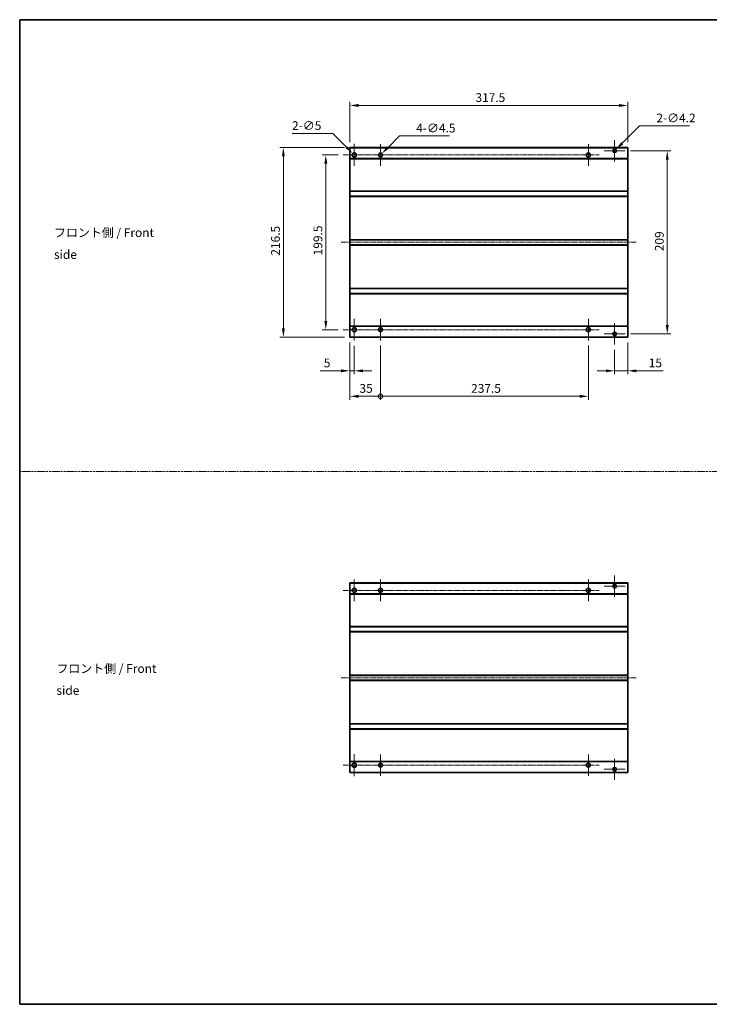
# Model space of a CAD drawing. Units: millimetres. Extents: x 17 to 10644, y 17 to 1422.
# Drawn here: x 4739 to 5527, y 17 to 1141 of the extents above; entities that cross this region are included whole.
import ezdxf

# ---------------------------------------------------------------- set-up
doc = ezdxf.new("R2010")
doc.units = ezdxf.units.MM
doc.linetypes.add('CHAIN', pattern=[0.3543, 0.2362, -0.0295, 0.0591, -0.0295])
doc.linetypes.add('DASH_DOT', pattern=[0.37, 0.24, -0.06, 0.01, -0.06])
for name, color, linetype, lineweight in [('Border (ISO)', 7, 'Continuous', 35), ('Dimension (ISO)', 7, 'Continuous', 18), ('Dimension (ISO) @ 1', 7, 'Continuous', 18), ('Sketch Geometry (ISO)', 7, 'Continuous', 18), ('Symbol (ISO)', 7, 'Continuous', 18), ('Visible (ISO)', 7, 'Continuous', 35), ('Visible Narrow (ISO)', 7, 'Continuous', 25)]:
    doc.layers.add(name, color=color, linetype=linetype, lineweight=lineweight)
doc.layers.add('Center Mark (ISO)', color=7, linetype='Continuous', lineweight=18, true_color=0x80ffff)
doc.layers.add('Centerline (ISO)', color=7, linetype='Continuous', lineweight=18, true_color=0x80ffff)
doc.styles.add('Note Text (TK)', font='MS PGothic.ttf')
doc.dimstyles.new('Default - Method 1b (TK)', dxfattribs={"dimscale": 4, "dimtxt": 2.5, "dimasz": 2.5, "dimexe": 1, "dimexo": 1.5, "dimgap": 1, "dimtad": 1, "dimtoh": 1, "dimrnd": 1e-08, "dimdsep": 46, "dimtxsty": 'Note Text (TK)', "dimcen": 0.09, "dimdle": 5, "dimclrd": 100, "dimclre": 100, "dimclrt": 7, "dimadec": 1, "dimazin": 1, "dimtfac": 1, "dimtmove": 0, "dimatfit": 3, "dimfxl": 0, "dimtolj": 1, "dimlwd": -1, "dimlwe": -1, "dimarcsym": 0})

# ---------------------------------------------------------------- blocks, each defined once
blk = doc.blocks.new('図面枠 tk図枠')
at = {"layer": 'Border (ISO)'}
for p, q in [((14.5, 289), (405.5, 289)), ((14.5, 289), (14.5, 8)), ((405.5, 289), (405.5, 8)), ((14.5, 8), (405.5, 8))]:
    blk.add_line(p, q, dxfattribs=at)
blk = doc.blocks.new('*D50')
at = {"layer": 'Defpoints', "color": 0, "transparency": 16777216}
for p in [(5109.2, 986.1), (5089.2, 786.6), (5109.2, 786.6)]:
    blk.add_point(p, dxfattribs=at)
at = {"layer": 'Dimension (ISO)', "color": 100, "transparency": 16777216}
for p, q in [((5103.2, 986.1), (5085.2, 986.1)), ((5089.2, 976.1), (5089.2, 796.6)), ((5103.2, 786.6), (5085.2, 786.6))]:
    blk.add_line(p, q, dxfattribs=at)
for points in [[(5087.6, 976.1), (5090.9, 976.1), (5089.2, 986.1)], [(5087.6, 796.6), (5090.9, 796.6), (5089.2, 786.6)]]:
    blk.add_solid(points, dxfattribs=at)
at = {"layer": 'Dimension (ISO)', "color": 7, "transparency": 16777216, "insert": (5080.2, 871.5), "char_height": 10, "attachment_point": 4, "rotation": 90, "style": 'Note Text (TK)'}
blk.add_mtext('\\A1;199.5', dxfattribs=at)
blk = doc.blocks.new('*D51')
at = {"layer": 'Defpoints', "color": 0, "transparency": 16777216}
for p in [(5116.7, 994.6), (5040.7, 778.1), (5116.7, 778.1)]:
    blk.add_point(p, dxfattribs=at)
at = {"layer": 'Dimension (ISO)', "color": 100, "transparency": 16777216}
for p, q in [((5110.7, 994.6), (5036.7, 994.6)), ((5040.7, 984.6), (5040.7, 788.1)), ((5110.7, 778.1), (5036.7, 778.1))]:
    blk.add_line(p, q, dxfattribs=at)
for points in [[(5039.1, 984.6), (5042.4, 984.6), (5040.7, 994.6)], [(5039.1, 788.1), (5042.4, 788.1), (5040.7, 778.1)]]:
    blk.add_solid(points, dxfattribs=at)
at = {"layer": 'Dimension (ISO)', "color": 7, "transparency": 16777216, "insert": (5031.7, 871.1), "char_height": 10, "attachment_point": 4, "rotation": 90, "style": 'Note Text (TK)'}
blk.add_mtext('\\A1;216.5', dxfattribs=at)
blk = doc.blocks.new('_DotSmall')
at = {"color": 0, "linetype": 'ByBlock', "const_width": 0.5}
blk.add_lwpolyline([(-0.0625, 0, 1), (0.0625, 0, 1)], format="xyb", close=True, dxfattribs=at)
blk = doc.blocks.new('*D52')
at = {"layer": 'Defpoints', "color": 0, "transparency": 16777216}
for p in [(5116.7, 778.1), (5151.7, 774.4), (5151.7, 710.6)]:
    blk.add_point(p, dxfattribs=at)
at = {"layer": 'Dimension (ISO)', "color": 100, "transparency": 16777216}
for p, q in [((5116.7, 772.1), (5116.7, 706.6)), ((5151.7, 768.4), (5151.7, 706.6)), ((5126.7, 710.6), (5151.7, 710.6))]:
    blk.add_line(p, q, dxfattribs=at)
blk.add_solid([(5126.7, 712.3), (5126.7, 708.9), (5116.7, 710.6)], dxfattribs=at)
at = {"layer": 'Dimension (ISO)', "color": 100, "transparency": 16777216, "xscale": 10, "yscale": 10, "zscale": 10}
blk.add_blockref('_DotSmall', (5151.7, 710.6), dxfattribs=at)
at = {"layer": 'Dimension (ISO)', "color": 7, "transparency": 16777216, "insert": (5127.7, 719.6), "char_height": 10, "attachment_point": 4, "style": 'Note Text (TK)'}
blk.add_mtext('\\A1;35', dxfattribs=at)
blk = doc.blocks.new('*D53')
at = {"layer": 'Defpoints', "color": 0, "transparency": 16777216}
for p in [(5151.7, 774.4), (5389.2, 774.4), (5389.2, 710.6)]:
    blk.add_point(p, dxfattribs=at)
at = {"layer": 'Dimension (ISO)', "color": 100, "transparency": 16777216}
for p, q in [((5151.7, 768.4), (5151.7, 706.6)), ((5389.2, 768.4), (5389.2, 706.6)), ((5151.7, 710.6), (5379.2, 710.6))]:
    blk.add_line(p, q, dxfattribs=at)
blk.add_solid([(5379.2, 712.3), (5379.2, 708.9), (5389.2, 710.6)], dxfattribs=at)
at = {"layer": 'Dimension (ISO)', "color": 100, "transparency": 16777216, "xscale": 10, "yscale": 10, "zscale": 10, "rotation": 180}
blk.add_blockref('_DotSmall', (5151.7, 710.6), dxfattribs=at)
at = {"layer": 'Dimension (ISO)', "color": 7, "transparency": 16777216, "insert": (5255.2, 719.6), "char_height": 10, "attachment_point": 4, "style": 'Note Text (TK)'}
blk.add_mtext('\\A1;237.5', dxfattribs=at)
blk = doc.blocks.new('*D54')
at = {"layer": 'Defpoints', "color": 0, "transparency": 16777216}
for p in [(5116.7, 778.1), (5121.7, 774.1), (5121.7, 739.7)]:
    blk.add_point(p, dxfattribs=at)
at = {"layer": 'Dimension (ISO)', "color": 100, "transparency": 16777216}
for p, q in [((5116.7, 772.1), (5116.7, 735.7)), ((5121.7, 768.1), (5121.7, 735.7)), ((5106.7, 739.7), (5082.9, 739.7)), ((5121.7, 739.7), (5116.7, 739.7)), ((5131.7, 739.7), (5141.7, 739.7))]:
    blk.add_line(p, q, dxfattribs=at)
for points in [[(5106.7, 741.3), (5106.7, 738), (5116.7, 739.7)], [(5131.7, 741.3), (5131.7, 738), (5121.7, 739.7)]]:
    blk.add_solid(points, dxfattribs=at)
at = {"layer": 'Dimension (ISO)', "color": 7, "transparency": 16777216, "insert": (5086.9, 748.7), "char_height": 10, "attachment_point": 4, "style": 'Note Text (TK)'}
blk.add_mtext('\\A1;5', dxfattribs=at)
blk = doc.blocks.new('*D55')
at = {"layer": 'Defpoints', "color": 0, "transparency": 16777216}
for p in [(5434.2, 778.1), (5419.2, 769.8), (5434.2, 739.7)]:
    blk.add_point(p, dxfattribs=at)
at = {"layer": 'Dimension (ISO)', "color": 100, "transparency": 16777216}
for p, q in [((5434.2, 772.1), (5434.2, 735.7)), ((5419.2, 763.8), (5419.2, 735.7)), ((5409.2, 739.7), (5399.2, 739.7)), ((5419.2, 739.7), (5434.2, 739.7)), ((5444.2, 739.7), (5474.5, 739.7))]:
    blk.add_line(p, q, dxfattribs=at)
for points in [[(5409.2, 741.3), (5409.2, 738), (5419.2, 739.7)], [(5444.2, 741.3), (5444.2, 738), (5434.2, 739.7)]]:
    blk.add_solid(points, dxfattribs=at)
at = {"layer": 'Dimension (ISO)', "color": 7, "transparency": 16777216, "insert": (5458.2, 748.7), "char_height": 10, "attachment_point": 4, "style": 'Note Text (TK)'}
blk.add_mtext('\\A1;15', dxfattribs=at)
blk = doc.blocks.new('*D56')
at = {"layer": 'Defpoints', "color": 0, "transparency": 16777216}
for p in [(5431.3, 990.9), (5431.3, 781.9), (5479.3, 781.9)]:
    blk.add_point(p, dxfattribs=at)
at = {"layer": 'Dimension (ISO)', "color": 100, "transparency": 16777216}
for p, q in [((5437.3, 990.9), (5483.3, 990.9)), ((5479.3, 980.9), (5479.3, 791.9)), ((5437.3, 781.9), (5483.3, 781.9))]:
    blk.add_line(p, q, dxfattribs=at)
for points in [[(5477.7, 980.9), (5481, 980.9), (5479.3, 990.9)], [(5477.7, 791.9), (5481, 791.9), (5479.3, 781.9)]]:
    blk.add_solid(points, dxfattribs=at)
at = {"layer": 'Dimension (ISO)', "color": 7, "transparency": 16777216, "insert": (5470.3, 876.2), "char_height": 10, "attachment_point": 4, "rotation": 90, "style": 'Note Text (TK)'}
blk.add_mtext('\\A1;209', dxfattribs=at)
blk = doc.blocks.new('*D57')
at = {"layer": 'Defpoints', "color": 0, "transparency": 16777216}
for p in [(5434.2, 1042.6), (5116.7, 994.6), (5434.2, 994.6)]:
    blk.add_point(p, dxfattribs=at)
at = {"layer": 'Dimension (ISO)', "color": 100, "transparency": 16777216}
for p, q in [((5116.7, 1000.6), (5116.7, 1046.6)), ((5434.2, 1000.6), (5434.2, 1046.6)), ((5126.7, 1042.6), (5424.2, 1042.6))]:
    blk.add_line(p, q, dxfattribs=at)
for points in [[(5126.7, 1044.3), (5126.7, 1040.9), (5116.7, 1042.6)], [(5424.2, 1044.3), (5424.2, 1040.9), (5434.2, 1042.6)]]:
    blk.add_solid(points, dxfattribs=at)
at = {"layer": 'Dimension (ISO)', "color": 7, "transparency": 16777216, "insert": (5260.2, 1051.6), "char_height": 10, "attachment_point": 4, "style": 'Note Text (TK)'}
blk.add_mtext('\\A1;317.5', dxfattribs=at)
blk = doc.blocks.new('*D58')
at = {"layer": 'Defpoints', "color": 0, "transparency": 16777216}
for p in [(5120, 987.9), (5123.5, 984.3)]:
    blk.add_point(p, dxfattribs=at)
at = {"layer": 'Dimension (ISO)', "color": 100, "transparency": 16777216}
for p, q in [((5050.6, 1010.6), (5097.3, 1010.6)), ((5097.3, 1010.6), (5112.9, 995)), ((5121.4, 986.1), (5122.1, 986.1)), ((5121.7, 985.8), (5121.7, 986.5))]:
    blk.add_line(p, q, dxfattribs=at)
blk.add_solid([(5114.1, 996.1), (5111.7, 993.8), (5120, 987.9)], dxfattribs=at)
at = {"layer": 'Dimension (ISO)', "color": 7, "transparency": 16777216, "insert": (5050.6, 1019.6), "char_height": 10, "attachment_point": 4, "style": 'Note Text (TK)'}
blk.add_mtext('\\A1;\\fＭＳ Ｐゴシック|b0|i0;\\H10.0000;2-∅5', dxfattribs=at)
blk = doc.blocks.new('*D59')
at = {"layer": 'Defpoints', "color": 0, "transparency": 16777216}
for p in [(5150.1, 984.5), (5153.3, 987.7)]:
    blk.add_point(p, dxfattribs=at)
at = {"layer": 'Dimension (ISO)', "color": 100, "transparency": 16777216}
for p, q in [((5173.4, 1007.8), (5160.4, 994.8)), ((5230.5, 1007.8), (5173.4, 1007.8)), ((5151.4, 986.1), (5152.1, 986.1)), ((5151.7, 985.8), (5151.7, 986.5))]:
    blk.add_line(p, q, dxfattribs=at)
blk.add_solid([(5159.2, 996), (5161.6, 993.6), (5153.3, 987.7)], dxfattribs=at)
at = {"layer": 'Dimension (ISO)', "color": 7, "transparency": 16777216, "insert": (5192.5, 1016.8), "char_height": 10, "attachment_point": 4, "style": 'Note Text (TK)'}
blk.add_mtext('\\A1;\\fＭＳ Ｐゴシック|b0|i0;\\H10.0000;4-∅4.5', dxfattribs=at)
blk = doc.blocks.new('*D60')
at = {"layer": 'Defpoints', "color": 0, "transparency": 16777216}
for p in [(5417.7, 989.4), (5420.7, 992.4)]:
    blk.add_point(p, dxfattribs=at)
at = {"layer": 'Dimension (ISO)', "color": 100, "transparency": 16777216}
for p, q in [((5447.7, 1019.3), (5427.8, 999.4)), ((5504.7, 1019.3), (5447.7, 1019.3)), ((5418.9, 990.9), (5419.6, 990.9)), ((5419.2, 990.5), (5419.2, 991.2))]:
    blk.add_line(p, q, dxfattribs=at)
blk.add_solid([(5426.6, 1000.6), (5429, 998.2), (5420.7, 992.4)], dxfattribs=at)
at = {"layer": 'Dimension (ISO)', "color": 7, "transparency": 16777216, "insert": (5466.9, 1028.3), "char_height": 10, "attachment_point": 4, "style": 'Note Text (TK)'}
blk.add_mtext('\\A1;\\fＭＳ Ｐゴシック|b0|i0;\\H10.0000;2-∅4.2', dxfattribs=at)

msp = doc.modelspace()

# ---------------------------------------------------------------- linework, layer by layer
at = {"layer": 'Center Mark (ISO)', "linetype": 'CHAIN', "ltscale": 6.722705}
for p, q in [((5419.2275, 1002.9653), (5419.2275, 978.7653)), ((5431.3275, 990.8653), (5407.1275, 990.8653)), ((5419.2275, 793.9653), (5419.2275, 769.7653)), ((5431.3275, 781.8653), (5407.1275, 781.8653)), ((5419.2275, 505.903), (5419.2275, 481.703)), ((5431.3275, 493.803), (5407.1275, 493.803)), ((5419.2275, 296.903), (5419.2275, 272.703)), ((5431.3275, 284.803), (5407.1275, 284.803))]:
    msp.add_line(p, q, dxfattribs=at)
at = {"layer": 'Center Mark (ISO)', "linetype": 'CHAIN', "ltscale": 6.944946}
for p, q in [((5121.7275, 998.6153), (5121.7275, 973.6153)), ((5121.7275, 799.1153), (5121.7275, 774.1153)), ((5121.7275, 501.553), (5121.7275, 476.553)), ((5121.7275, 302.053), (5121.7275, 277.053))]:
    msp.add_line(p, q, dxfattribs=at)
at = {"layer": 'Center Mark (ISO)', "linetype": 'CHAIN', "ltscale": 6.806046}
for p, q in [((5151.7275, 998.3653), (5151.7275, 973.8653)), ((5389.2275, 998.3653), (5389.2275, 973.8653)), ((5151.7275, 798.8653), (5151.7275, 774.3653)), ((5389.2275, 798.8653), (5389.2275, 774.3653)), ((5151.7275, 501.303), (5151.7275, 476.803)), ((5389.2275, 501.303), (5389.2275, 476.803)), ((5151.7275, 301.803), (5151.7275, 277.303)), ((5389.2275, 301.803), (5389.2275, 277.303))]:
    msp.add_line(p, q, dxfattribs=at)
at = {"layer": 'Centerline (ISO)', "linetype": 'CHAIN', "ltscale": 23.990969}
for p, q in [((5109.2275, 986.1153), (5401.4775, 986.1153)), ((5106.7275, 886.3653), (5444.2275, 886.3653)), ((5109.2275, 786.6153), (5401.4775, 786.6153)), ((5109.2275, 489.053), (5401.4775, 489.053)), ((5106.7275, 389.303), (5444.2275, 389.303)), ((5109.2275, 289.553), (5401.4775, 289.553))]:
    msp.add_line(p, q, dxfattribs=at)
at = {"layer": 'Sketch Geometry (ISO)', "color": 4, "linetype": 'DASH_DOT', "lineweight": 18, "ltscale": 9.032109, "true_color": 0x00ffff}
msp.add_line((4739.4521, 624.7237), (6303.4521, 624.7237), dxfattribs=at)
at = {"layer": 'Visible (ISO)'}
for p, q in [((5116.7275, 994.6153), (5434.2275, 994.6153)), ((5116.7275, 994.3153), (5116.7275, 994.6153)), ((5116.7275, 994.3153), (5116.7275, 982.1153)), ((5434.2275, 994.6153), (5434.2275, 994.3153)), ((5434.2275, 982.1153), (5434.2275, 994.3153)), ((5116.7275, 981.6153), (5116.7275, 982.1153)), ((5116.7275, 982.1153), (5434.2275, 982.1153)), ((5116.7275, 981.6153), (5116.7275, 945.1153)), ((5434.2275, 982.1153), (5434.2275, 981.6153)), ((5434.2275, 945.1153), (5434.2275, 981.6153)), ((5116.7275, 944.6153), (5116.7275, 945.1153)), ((5116.7275, 944.6153), (5116.7275, 939.1153)), ((5116.7275, 944.6153), (5434.2275, 944.6153)), ((5434.2275, 945.1153), (5434.2275, 944.6153)), ((5434.2275, 939.1153), (5434.2275, 944.6153)), ((5116.7275, 939.1153), (5434.2275, 939.1153)), ((5116.7275, 938.6153), (5116.7275, 939.1153)), ((5116.7275, 938.6153), (5116.7275, 889.6153)), ((5434.2275, 939.1153), (5434.2275, 938.6153)), ((5434.2275, 889.6153), (5434.2275, 938.6153)), ((5116.7275, 889.1153), (5116.7275, 889.6153)), ((5116.7275, 889.1153), (5116.7275, 883.6153)), ((5116.7275, 889.1153), (5434.2275, 889.1153)), ((5434.2275, 889.6153), (5434.2275, 889.1153)), ((5434.2275, 883.6153), (5434.2275, 889.1153)), ((5116.7275, 883.6153), (5434.2275, 883.6153)), ((5116.7275, 883.1153), (5116.7275, 883.6153)), ((5116.7275, 883.1153), (5116.7275, 834.1153)), ((5434.2275, 883.6153), (5434.2275, 883.1153)), ((5434.2275, 834.1153), (5434.2275, 883.1153)), ((5116.7275, 833.6153), (5116.7275, 834.1153)), ((5116.7275, 833.6153), (5116.7275, 828.1153)), ((5116.7275, 833.6153), (5434.2275, 833.6153)), ((5434.2275, 834.1153), (5434.2275, 833.6153)), ((5434.2275, 828.1153), (5434.2275, 833.6153)), ((5116.7275, 828.1153), (5434.2275, 828.1153)), ((5116.7275, 827.6153), (5116.7275, 828.1153)), ((5116.7275, 827.6153), (5116.7275, 791.1153)), ((5434.2275, 828.1153), (5434.2275, 827.6153)), ((5434.2275, 791.1153), (5434.2275, 827.6153)), ((5116.7275, 790.6153), (5116.7275, 791.1153)), ((5116.7275, 790.6153), (5116.7275, 778.4153)), ((5116.7275, 790.6153), (5434.2275, 790.6153)), ((5434.2275, 791.1153), (5434.2275, 790.6153)), ((5434.2275, 778.4153), (5434.2275, 790.6153)), ((5116.7275, 778.1153), (5116.7275, 778.4153)), ((5116.7275, 778.1153), (5434.2275, 778.1153)), ((5434.2275, 778.4153), (5434.2275, 778.1153)), ((5116.7275, 497.553), (5434.2275, 497.553)), ((5116.7275, 497.253), (5116.7275, 497.553)), ((5116.7275, 497.253), (5116.7275, 485.053)), ((5434.2275, 497.553), (5434.2275, 497.253)), ((5434.2275, 485.053), (5434.2275, 497.253)), ((5116.7275, 484.553), (5116.7275, 485.053)), ((5116.7275, 485.053), (5434.2275, 485.053)), ((5116.7275, 484.553), (5116.7275, 448.053)), ((5434.2275, 485.053), (5434.2275, 484.553)), ((5434.2275, 448.053), (5434.2275, 484.553)), ((5116.7275, 447.553), (5116.7275, 448.053)), ((5116.7275, 447.553), (5116.7275, 442.053)), ((5116.7275, 447.553), (5434.2275, 447.553)), ((5116.7275, 442.053), (5434.2275, 442.053)), ((5116.7275, 441.553), (5116.7275, 442.053)), ((5116.7275, 441.553), (5116.7275, 392.553)), ((5434.2275, 448.053), (5434.2275, 447.553)), ((5434.2275, 442.053), (5434.2275, 447.553)), ((5434.2275, 442.053), (5434.2275, 441.553)), ((5434.2275, 392.553), (5434.2275, 441.553)), ((5116.7275, 392.053), (5116.7275, 392.553)), ((5116.7275, 392.053), (5116.7275, 386.553)), ((5116.7275, 392.053), (5434.2275, 392.053)), ((5116.7275, 386.553), (5434.2275, 386.553)), ((5116.7275, 386.053), (5116.7275, 386.553)), ((5116.7275, 386.053), (5116.7275, 337.053)), ((5434.2275, 392.553), (5434.2275, 392.053)), ((5434.2275, 386.553), (5434.2275, 392.053)), ((5434.2275, 386.553), (5434.2275, 386.053)), ((5434.2275, 337.053), (5434.2275, 386.053)), ((5116.7275, 336.553), (5116.7275, 337.053)), ((5116.7275, 336.553), (5116.7275, 331.053)), ((5116.7275, 336.553), (5434.2275, 336.553)), ((5116.7275, 331.053), (5434.2275, 331.053)), ((5116.7275, 330.553), (5116.7275, 331.053)), ((5116.7275, 330.553), (5116.7275, 294.053)), ((5434.2275, 337.053), (5434.2275, 336.553)), ((5434.2275, 331.053), (5434.2275, 336.553)), ((5434.2275, 331.053), (5434.2275, 330.553)), ((5434.2275, 294.053), (5434.2275, 330.553)), ((5116.7275, 293.553), (5116.7275, 294.053)), ((5116.7275, 293.553), (5116.7275, 281.353)), ((5116.7275, 293.553), (5434.2275, 293.553)), ((5434.2275, 294.053), (5434.2275, 293.553)), ((5434.2275, 281.353), (5434.2275, 293.553)), ((5116.7275, 281.053), (5116.7275, 281.353)), ((5116.7275, 281.053), (5434.2275, 281.053)), ((5434.2275, 281.353), (5434.2275, 281.053))]:
    msp.add_line(p, q, dxfattribs=at)
for centre, radius in [((5419.2275, 990.8653), 2.1), ((5121.7275, 986.1153), 2.5), ((5151.7275, 986.1153), 2.25), ((5389.2275, 986.1153), 2.25), ((5121.7275, 786.6153), 2.5), ((5151.7275, 786.6153), 2.25), ((5389.2275, 786.6153), 2.25), ((5419.2275, 781.8653), 2.1), ((5419.2275, 493.803), 2.1), ((5121.7275, 489.053), 2.5), ((5151.7275, 489.053), 2.25), ((5389.2275, 489.053), 2.25), ((5121.7275, 289.553), 2.5), ((5151.7275, 289.553), 2.25), ((5389.2275, 289.553), 2.25), ((5419.2275, 284.803), 2.1)]:
    msp.add_circle(centre, radius, dxfattribs=at)
at = {"layer": 'Visible Narrow (ISO)'}
for p, q in [((5116.7275, 994.3153), (5434.2275, 994.3153)), ((5116.7275, 981.6153), (5434.2275, 981.6153)), ((5116.7275, 945.1153), (5434.2275, 945.1153)), ((5116.7275, 938.6153), (5434.2275, 938.6153)), ((5116.7275, 889.6153), (5434.2275, 889.6153)), ((5116.7275, 883.1153), (5434.2275, 883.1153)), ((5116.7275, 834.1153), (5434.2275, 834.1153)), ((5116.7275, 827.6153), (5434.2275, 827.6153)), ((5116.7275, 791.1153), (5434.2275, 791.1153)), ((5116.7275, 778.4153), (5434.2275, 778.4153)), ((5116.7275, 497.253), (5434.2275, 497.253)), ((5116.7275, 484.553), (5434.2275, 484.553)), ((5116.7275, 448.053), (5434.2275, 448.053)), ((5116.7275, 441.553), (5434.2275, 441.553)), ((5116.7275, 392.553), (5434.2275, 392.553)), ((5116.7275, 386.053), (5434.2275, 386.053)), ((5116.7275, 337.053), (5434.2275, 337.053)), ((5116.7275, 330.553), (5434.2275, 330.553)), ((5116.7275, 294.053), (5434.2275, 294.053)), ((5116.7275, 281.353), (5434.2275, 281.353))]:
    msp.add_line(p, q, dxfattribs=at)

# ---------------------------------------------------------------- block references
at = {"xscale": 4, "yscale": 4, "zscale": 4}
msp.add_blockref('図面枠 tk図枠', (4681.452, -15.4859), dxfattribs=at)

# ---------------------------------------------------------------- texts
at = {"layer": 'Symbol (ISO)', "color": 7, "char_height": 10, "width": 142.51462, "attachment_point": 4, "line_spacing_factor": 1.5, "style": 'Note Text (TK)'}
for insert in [(4778.7168, 884.9333), (4781.4799, 387.3068)]:
    msp.add_mtext('{\\fＭＳ Ｐゴシック|b0|i0;フロント側 / Front side}', dxfattribs=dict(at, insert=insert))

# ---------------------------------------------------------------- dimensions: what is measured, and where the dimension line sits
at = {"layer": 'Dimension (ISO) @ 1', "color": 100, "true_color": 0x00ff3f}
for base, p1, p2, angle, override, picture, middle in [((5434.2275, 1042.6153), (5116.7275, 994.6153), (5434.2275, 994.6153), 180, {"dimscale": 1, "dimtxt": 10, "dimasz": 10, "dimexe": 4, "dimexo": 6, "dimgap": 4, "dimtoh": 0, "dimdec": 2, "dimcen": 0.36, "dimtol": 0, "dimlim": 0, "dimtp": 0, "dimtm": 0, "dimtdec": 2, "dimtix": 0, "dimtofl": 0, "dimtmove": 0, "dimatfit": 1}, '*D57', (5275.4775, 1042.6153)), ((5040.7275, 778.1153), (5116.7275, 994.6153), (5116.7275, 778.1153), 270, {"dimscale": 1, "dimtxt": 10, "dimasz": 10, "dimexe": 4, "dimexo": 6, "dimgap": 4, "dimtoh": 0, "dimdec": 2, "dimcen": 0.36, "dimtol": 0, "dimlim": 0, "dimtp": 0, "dimtm": 0, "dimtdec": 2, "dimtix": 0, "dimtofl": 0, "dimtmove": 0, "dimatfit": 1}, '*D51', (5040.7275, 886.3653)), ((5479.3275, 781.8653), (5431.3275, 990.8653), (5431.3275, 781.8653), 90, {"dimscale": 1, "dimtxt": 10, "dimasz": 10, "dimexe": 4, "dimexo": 6, "dimgap": 4, "dimtoh": 0, "dimdec": 2, "dimcen": 0.36, "dimtol": 0, "dimlim": 0, "dimtp": 0, "dimtm": 0, "dimtdec": 2, "dimtix": 0, "dimtofl": 0, "dimtmove": 0, "dimatfit": 1}, '*D56', (5479.3275, 886.3653)), ((5089.2275, 786.6153), (5109.2275, 986.1153), (5109.2275, 786.6153), 270, {"dimscale": 1, "dimtxt": 10, "dimasz": 10, "dimexe": 4, "dimexo": 6, "dimgap": 4, "dimtoh": 0, "dimdec": 2, "dimcen": 0.36, "dimtol": 0, "dimlim": 0, "dimtp": 0, "dimtm": 0, "dimtdec": 2, "dimtix": 0, "dimtofl": 0, "dimtmove": 0, "dimatfit": 1}, '*D50', (5089.2275, 886.3653)), ((5121.7275, 739.6747), (5116.7275, 778.1153), (5121.7275, 774.1153), 180, {"dimscale": 1, "dimtxt": 10, "dimasz": 10, "dimexe": 4, "dimexo": 6, "dimgap": 4, "dimtoh": 0, "dimdec": 2, "dimcen": 0.36, "dimtol": 0, "dimlim": 0, "dimtp": 0, "dimtm": 0, "dimtdec": 2, "dimtix": 0, "dimtofl": 1, "dimtmove": 0, "dimatfit": 1}, '*D54', (5089.8298, 739.6747)), ((5151.7275, 710.6153), (5116.7275, 778.1153), (5151.7275, 774.3653), 180, {"dimscale": 1, "dimtxt": 10, "dimasz": 10, "dimexe": 4, "dimexo": 6, "dimgap": 4, "dimtoh": 0, "dimdec": 2, "dimblk2": 'DotSmall', "dimsah": 1, "dimcen": 0.36, "dimdle": 0, "dimtol": 0, "dimlim": 0, "dimtp": 0, "dimtm": 0, "dimtdec": 2, "dimtix": 0, "dimtofl": 0, "dimtmove": 0, "dimatfit": 1}, '*D52', (5134.1875, 710.6153)), ((5434.2275, 739.6747), (5419.2275, 769.7653), (5434.2275, 778.1153), 180, {"dimscale": 1, "dimtxt": 10, "dimasz": 10, "dimexe": 4, "dimexo": 6, "dimgap": 4, "dimtoh": 0, "dimdec": 2, "dimcen": 0.36, "dimtol": 0, "dimlim": 0, "dimtp": 0, "dimtm": 0, "dimtdec": 2, "dimtix": 0, "dimtofl": 1, "dimtmove": 0, "dimatfit": 1}, '*D55', (5464.3639, 739.6747)), ((5389.2275, 710.6153), (5151.7275, 774.3653), (5389.2275, 774.3653), 180, {"dimscale": 1, "dimtxt": 10, "dimasz": 10, "dimexe": 4, "dimexo": 6, "dimgap": 4, "dimtoh": 0, "dimdec": 2, "dimblk1": 'DotSmall', "dimsah": 1, "dimcen": 0.36, "dimdle": 0, "dimtol": 0, "dimlim": 0, "dimtp": 0, "dimtm": 0, "dimtdec": 2, "dimtix": 0, "dimtofl": 0, "dimtmove": 0, "dimatfit": 1}, '*D53', (5270.5175, 710.6153))]:
    dim = msp.add_linear_dim(base=base, p1=p1, p2=p2, angle=angle, dimstyle='Default - Method 1b (TK)', override=override, dxfattribs=at)
    dim.commit()
    dim.dimension.update_dxf_attribs({"geometry": picture, "text_midpoint": middle, "dimtype": 128})
for p1, p2, text, picture, middle in [((5417.7426, 989.3804), (5420.7125, 992.3502), '\\fＭＳ Ｐゴシック|b0|i0;\\H10.0000;2-<>', '*D60', (5485.8041, 1019.3474)), ((5123.4953, 984.3475), (5119.9598, 987.8831), '\\fＭＳ Ｐゴシック|b0|i0;\\H10.0000;2-<>', '*D58', (5064.43, 1010.5815)), ((5150.1365, 984.5243), (5153.3185, 987.7063), '\\fＭＳ Ｐゴシック|b0|i0;\\H10.0000;4-<>', '*D59', (5211.5072, 1007.8005))]:
    dim = msp.add_diameter_dim_2p(p1=p1, p2=p2, text=text, dimstyle='Default - Method 1b (TK)', override={"dimscale": 1, "dimtxt": 10, "dimasz": 10, "dimexe": 4, "dimexo": 6, "dimgap": 4, "dimtih": 1, "dimdec": 2, "dimlfac": 1, "dimcen": 0.36, "dimtol": 0, "dimlim": 0, "dimtp": 0, "dimtm": 0, "dimtdec": 2, "dimtix": 0, "dimtofl": 0, "dimtmove": 0, "dimatfit": 3}, dxfattribs=at)
    dim.commit()
    dim.dimension.update_dxf_attribs({"geometry": picture, "text_midpoint": middle, "dimtype": 131})

doc.saveas('drawing.dxf')
